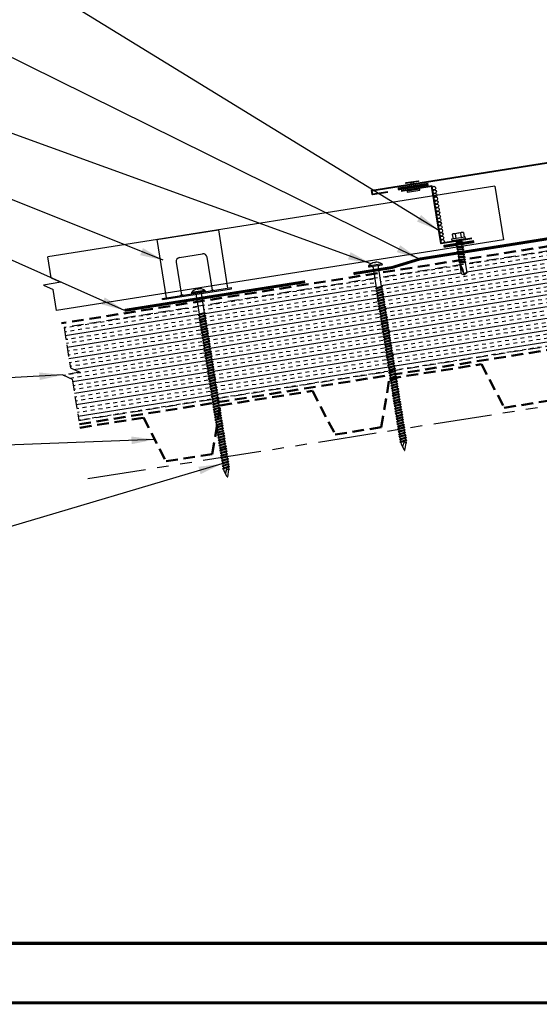
# Model space of a CAD drawing. Extents: x -88520 to 65, y -24736 to 9961.
# Drawn here: x 14 to 31, y 21 to 53 of the extents above; entities that cross this region are included whole.
import ezdxf

# ---------------------------------------------------------------- set-up
doc = ezdxf.new("R2010")
doc.units = 0
doc.header["$LTSCALE"] = 1.5
doc.header["$MEASUREMENT"] = 0
doc.linetypes.add('HIDDEN', pattern=[0.375, 0.25, -0.125])
doc.linetypes.add('PHANTOM', pattern=[2.5, 1.25, -0.25, 0.25, -0.25, 0.25, -0.25])
doc.layers.get('0').update_dxf_attribs({"linetype": 'CONTINUOUS'})
for name, color, linetype in [('ACCESSORIES', 30, 'CONTINUOUS'), ('DIM', 2, 'CONTINUOUS'), ('FASTENER', 1, 'CONTINUOUS'), ('NOTBYMCELROY', 8, 'HIDDEN'), ('SHEETING', 5, 'CONTINUOUS'), ('STEELLINE', 4, 'PHANTOM'), ('TRIM', 3, 'CONTINUOUS'), ('WEB BOR', 6, 'CONTINUOUS')]:
    doc.layers.add(name, color=color, linetype=linetype)
doc.styles.get("Standard").update_dxf_attribs({"font": 'romans'})
doc.dimstyles.new('MCELROY1$7', dxfattribs={"dimtxt": 0.0938, "dimasz": 0.125, "dimexe": 0.0625, "dimexo": 0.0625, "dimgap": 0.0625, "dimtad": 0, "dimtih": 1, "dimtoh": 1, "dimdec": 0, "dimzin": 3, "dimdsep": 46, "dimlunit": 4, "dimtxsty": 'Standard', "dimcen": 0, "dimclrd": 2, "dimclre": 2, "dimclrt": 1, "dimadec": 0, "dimazin": 0, "dimtfac": 1, "dimtdec": 0, "dimtofl": 0, "dimtmove": 0, "dimatfit": 3, "dimfxl": 1, "dimfrac": 2, "dimtolj": 1, "dimtzin": 0, "dimarcsym": 0})

# ---------------------------------------------------------------- blocks, each defined once
blk = doc.blocks.new('6  INCH FLAT DEKFAST')
at = {"layer": 'FASTENER', "linetype": 'Continuous'}
for p, q in [((2.389, 1.951), (2.389, 1.953)), ((2.421, 1.951), (2.421, 1.953)), ((2.182, 1.855), (2.184, 1.842)), ((2.627, 1.864), (2.183, 1.864)), ((2.405, 1.829), (2.2, 1.829)), ((2.295, 1.829), (2.32, 1.799)), ((2.32, 1.799), (2.32, 1.137)), ((2.61, 1.829), (2.405, 1.829)), ((2.405, 1.829), (2.405, 1.829)), ((2.405, 1.829), (2.405, 1.829)), ((2.515, 1.828), (2.487, 1.795)), ((2.487, 1.795), (2.487, 1.155)), ((2.628, 1.855), (2.626, 1.842)), ((2.523, 1.147), (2.291, 1.116)), ((2.291, 1.116), (2.32, 1.137)), ((2.291, 1.116), (2.32, 1.105)), ((2.523, 1.063), (2.291, 1.033)), ((2.291, 1.033), (2.32, 1.053)), ((2.291, 1.033), (2.32, 1.022)), ((2.523, 0.98), (2.291, 0.95)), ((2.291, 0.95), (2.32, 0.97)), ((2.487, 1.155), (2.32, 1.137)), ((2.487, 1.123), (2.32, 1.105)), ((2.32, 1.105), (2.32, 1.053)), ((2.487, 1.071), (2.32, 1.053)), ((2.487, 1.04), (2.32, 1.022)), ((2.32, 1.022), (2.32, 0.97)), ((2.487, 0.988), (2.32, 0.97)), ((2.487, 0.957), (2.32, 0.938)), ((2.523, 1.147), (2.487, 1.155)), ((2.523, 1.147), (2.487, 1.123)), ((2.487, 1.123), (2.487, 1.071)), ((2.523, 1.063), (2.487, 1.071)), ((2.523, 1.063), (2.487, 1.04)), ((2.487, 1.04), (2.487, 0.988)), ((2.523, 0.98), (2.487, 0.988)), ((2.523, 0.98), (2.487, 0.957)), ((2.487, 0.957), (2.487, 0.905)), ((2.291, 0.95), (2.32, 0.938)), ((2.523, 0.897), (2.291, 0.866)), ((2.291, 0.866), (2.32, 0.887)), ((2.291, 0.866), (2.32, 0.855)), ((2.523, 0.813), (2.291, 0.783)), ((2.291, 0.783), (2.32, 0.803)), ((2.291, 0.783), (2.32, 0.772)), ((2.523, 0.73), (2.291, 0.7)), ((2.291, 0.7), (2.32, 0.72)), ((2.291, 0.7), (2.32, 0.688)), ((2.523, 0.647), (2.291, 0.616)), ((2.291, 0.616), (2.32, 0.637)), ((2.32, 0.938), (2.32, 0.887)), ((2.487, 0.905), (2.32, 0.887)), ((2.487, 0.873), (2.32, 0.855)), ((2.32, 0.855), (2.32, 0.803)), ((2.487, 0.821), (2.32, 0.803)), ((2.487, 0.79), (2.32, 0.772)), ((2.32, 0.774), (2.32, 0.72)), ((2.487, 0.738), (2.32, 0.72)), ((2.487, 0.707), (2.32, 0.688)), ((2.32, 0.688), (2.32, 0.637)), ((2.487, 0.655), (2.32, 0.637)), ((2.523, 0.897), (2.487, 0.905)), ((2.523, 0.897), (2.487, 0.873)), ((2.487, 0.873), (2.487, 0.821)), ((2.523, 0.813), (2.487, 0.821)), ((2.523, 0.813), (2.487, 0.79)), ((2.487, 0.79), (2.487, 0.738)), ((2.523, 0.73), (2.487, 0.738)), ((2.523, 0.73), (2.487, 0.707)), ((2.487, 0.707), (2.487, 0.655)), ((2.523, 0.647), (2.487, 0.655)), ((2.523, 0.647), (2.487, 0.623)), ((2.291, 0.616), (2.32, 0.605)), ((2.523, 0.563), (2.291, 0.533)), ((2.291, 0.533), (2.32, 0.553)), ((2.291, 0.533), (2.32, 0.522)), ((2.523, 0.48), (2.291, 0.45)), ((2.291, 0.45), (2.32, 0.47)), ((2.291, 0.45), (2.32, 0.438)), ((2.523, 0.397), (2.291, 0.366)), ((2.291, 0.366), (2.32, 0.387)), ((2.291, 0.366), (2.32, 0.355)), ((2.487, 0.623), (2.32, 0.605)), ((2.32, 0.605), (2.32, 0.553)), ((2.487, 0.571), (2.32, 0.553)), ((2.487, 0.54), (2.32, 0.522)), ((2.32, 0.522), (2.32, 0.47)), ((2.487, 0.488), (2.32, 0.47)), ((2.487, 0.457), (2.32, 0.438)), ((2.32, 0.438), (2.32, 0.387)), ((2.487, 0.405), (2.32, 0.387)), ((2.487, 0.373), (2.32, 0.355)), ((2.32, 0.355), (2.32, 0.303)), ((2.487, 0.321), (2.32, 0.303)), ((2.487, 0.623), (2.487, 0.571)), ((2.523, 0.563), (2.487, 0.571)), ((2.523, 0.563), (2.487, 0.54)), ((2.487, 0.54), (2.487, 0.488)), ((2.523, 0.48), (2.487, 0.488)), ((2.523, 0.48), (2.487, 0.457)), ((2.487, 0.457), (2.487, 0.405)), ((2.523, 0.397), (2.487, 0.405)), ((2.523, 0.397), (2.487, 0.373)), ((2.487, 0.373), (2.487, 0.321)), ((2.523, 0.313), (2.487, 0.321)), ((2.523, 0.313), (2.291, 0.283)), ((2.291, 0.283), (2.32, 0.303)), ((2.291, 0.283), (2.32, 0.272)), ((2.523, 0.23), (2.291, 0.2)), ((2.291, 0.2), (2.32, 0.22)), ((2.291, 0.2), (2.32, 0.188)), ((2.523, 0.147), (2.291, 0.116)), ((2.291, 0.116), (2.32, 0.137)), ((2.291, 0.116), (2.32, 0.105)), ((2.523, 0.063), (2.291, 0.033)), ((2.291, 0.033), (2.32, 0.053)), ((2.291, 0.033), (2.32, 0.022)), ((2.487, 0.29), (2.32, 0.272)), ((2.32, 0.272), (2.32, 0.22)), ((2.487, 0.238), (2.32, 0.22)), ((2.487, 0.207), (2.32, 0.188)), ((2.32, 0.188), (2.32, 0.137)), ((2.487, 0.155), (2.32, 0.137)), ((2.487, 0.123), (2.32, 0.105)), ((2.32, 0.105), (2.32, 0.053)), ((2.487, 0.071), (2.32, 0.053)), ((2.487, 0.04), (2.32, 0.022)), ((2.32, 0.022), (2.32, -0.03)), ((2.523, 0.313), (2.487, 0.29)), ((2.487, 0.29), (2.487, 0.238)), ((2.523, 0.23), (2.487, 0.238)), ((2.523, 0.23), (2.487, 0.207)), ((2.487, 0.207), (2.487, 0.155)), ((2.523, 0.147), (2.487, 0.155)), ((2.523, 0.147), (2.487, 0.123)), ((2.487, 0.123), (2.487, 0.071)), ((2.523, 0.063), (2.487, 0.071)), ((2.523, 0.063), (2.487, 0.04)), ((2.487, 0.04), (2.487, -0.012)), ((2.523, -0.02), (2.291, -0.05)), ((2.291, -0.05), (2.32, -0.03)), ((2.291, -0.05), (2.32, -0.062)), ((2.523, -0.103), (2.291, -0.134)), ((2.291, -0.134), (2.32, -0.113)), ((2.291, -0.134), (2.32, -0.145)), ((2.523, -0.187), (2.291, -0.217)), ((2.291, -0.217), (2.32, -0.197)), ((2.291, -0.217), (2.32, -0.228)), ((2.523, -0.27), (2.291, -0.3)), ((2.291, -0.3), (2.32, -0.28)), ((2.291, -0.3), (2.32, -0.312)), ((2.487, -0.012), (2.32, -0.03)), ((2.487, -0.043), (2.32, -0.062)), ((2.32, -0.062), (2.32, -0.113)), ((2.487, -0.095), (2.32, -0.113)), ((2.487, -0.127), (2.32, -0.145)), ((2.32, -0.145), (2.32, -0.18)), ((2.32, -0.145), (2.32, -0.197)), ((2.487, -0.179), (2.32, -0.197)), ((2.487, -0.21), (2.32, -0.228)), ((2.32, -0.228), (2.32, -0.28)), ((2.487, -0.262), (2.32, -0.28)), ((2.487, -0.293), (2.32, -0.312)), ((2.32, -0.309), (2.32, -0.363)), ((2.523, -0.02), (2.487, -0.012)), ((2.523, -0.02), (2.487, -0.043)), ((2.487, -0.043), (2.487, -0.095)), ((2.523, -0.103), (2.487, -0.095)), ((2.523, -0.103), (2.487, -0.127)), ((2.487, -0.127), (2.487, -0.16)), ((2.487, -0.127), (2.487, -0.179)), ((2.523, -0.187), (2.487, -0.179)), ((2.523, -0.187), (2.487, -0.21)), ((2.487, -0.21), (2.487, -0.262)), ((2.523, -0.27), (2.487, -0.262)), ((2.523, -0.27), (2.487, -0.293)), ((2.487, -0.293), (2.487, -0.345)), ((2.523, -0.353), (2.291, -0.384)), ((2.291, -0.384), (2.32, -0.363)), ((2.291, -0.384), (2.32, -0.395)), ((2.523, -0.437), (2.291, -0.467)), ((2.291, -0.467), (2.32, -0.447)), ((2.291, -0.467), (2.32, -0.478)), ((2.523, -0.52), (2.291, -0.55)), ((2.291, -0.55), (2.32, -0.53)), ((2.291, -0.55), (2.32, -0.562)), ((2.523, -0.603), (2.291, -0.634)), ((2.291, -0.634), (2.32, -0.613)), ((2.487, -0.345), (2.32, -0.363)), ((2.487, -0.377), (2.32, -0.395)), ((2.32, -0.393), (2.32, -0.447)), ((2.487, -0.429), (2.32, -0.447)), ((2.487, -0.46), (2.32, -0.478)), ((2.32, -0.478), (2.32, -0.53)), ((2.487, -0.512), (2.32, -0.53)), ((2.487, -0.543), (2.32, -0.562)), ((2.32, -0.562), (2.32, -0.613)), ((2.487, -0.595), (2.32, -0.613)), ((2.487, -0.627), (2.32, -0.645)), ((2.523, -0.353), (2.487, -0.345)), ((2.523, -0.353), (2.487, -0.377)), ((2.487, -0.377), (2.487, -0.429)), ((2.523, -0.437), (2.487, -0.429)), ((2.523, -0.437), (2.487, -0.46)), ((2.487, -0.46), (2.487, -0.512)), ((2.523, -0.52), (2.487, -0.512)), ((2.523, -0.52), (2.487, -0.543)), ((2.487, -0.543), (2.487, -0.595)), ((2.523, -0.603), (2.487, -0.595)), ((2.523, -0.603), (2.487, -0.627)), ((2.487, -0.627), (2.487, -0.679)), ((2.291, -0.634), (2.32, -0.645)), ((2.523, -0.687), (2.291, -0.717)), ((2.291, -0.717), (2.32, -0.697)), ((2.291, -0.717), (2.32, -0.728)), ((2.523, -0.77), (2.291, -0.8)), ((2.291, -0.8), (2.32, -0.78)), ((2.291, -0.8), (2.32, -0.812)), ((2.523, -0.853), (2.291, -0.884)), ((2.291, -0.884), (2.32, -0.863)), ((2.291, -0.884), (2.32, -0.895)), ((2.523, -0.937), (2.291, -0.967)), ((2.291, -0.967), (2.32, -0.947)), ((2.32, -0.645), (2.32, -0.697)), ((2.487, -0.679), (2.32, -0.697)), ((2.487, -0.71), (2.32, -0.728)), ((2.32, -0.728), (2.32, -0.78)), ((2.487, -0.762), (2.32, -0.78)), ((2.487, -0.793), (2.32, -0.812)), ((2.32, -0.812), (2.32, -0.863)), ((2.487, -0.845), (2.32, -0.863)), ((2.487, -0.877), (2.32, -0.895)), ((2.32, -0.895), (2.32, -0.947)), ((2.487, -0.929), (2.32, -0.947)), ((2.523, -0.687), (2.487, -0.679)), ((2.523, -0.687), (2.487, -0.71)), ((2.487, -0.71), (2.487, -0.762)), ((2.523, -0.77), (2.487, -0.762)), ((2.523, -0.77), (2.487, -0.793)), ((2.487, -0.793), (2.487, -0.845)), ((2.523, -0.853), (2.487, -0.845)), ((2.523, -0.853), (2.487, -0.877)), ((2.487, -0.877), (2.487, -0.929)), ((2.523, -0.937), (2.487, -0.929)), ((2.523, -0.937), (2.487, -0.96)), ((2.291, -0.967), (2.32, -0.978)), ((2.523, -1.02), (2.291, -1.05)), ((2.291, -1.05), (2.32, -1.03)), ((2.291, -1.05), (2.32, -1.062)), ((2.523, -1.103), (2.291, -1.134)), ((2.291, -1.134), (2.32, -1.113)), ((2.291, -1.134), (2.32, -1.145)), ((2.523, -1.187), (2.291, -1.217)), ((2.291, -1.217), (2.32, -1.197)), ((2.291, -1.217), (2.32, -1.228)), ((2.487, -0.96), (2.32, -0.978)), ((2.32, -0.978), (2.32, -1.03)), ((2.487, -1.012), (2.32, -1.03)), ((2.487, -1.043), (2.32, -1.062)), ((2.32, -1.062), (2.32, -1.113)), ((2.487, -1.095), (2.32, -1.113)), ((2.487, -1.127), (2.32, -1.145)), ((2.32, -1.145), (2.32, -1.197)), ((2.487, -1.179), (2.32, -1.197)), ((2.487, -1.21), (2.32, -1.228)), ((2.32, -1.228), (2.32, -1.28)), ((2.487, -1.262), (2.32, -1.28)), ((2.487, -0.96), (2.487, -1.012)), ((2.523, -1.02), (2.487, -1.012)), ((2.523, -1.02), (2.487, -1.043)), ((2.487, -1.043), (2.487, -1.095)), ((2.523, -1.103), (2.487, -1.095)), ((2.523, -1.103), (2.487, -1.127)), ((2.487, -1.127), (2.487, -1.179)), ((2.523, -1.187), (2.487, -1.179)), ((2.523, -1.187), (2.487, -1.21)), ((2.487, -1.21), (2.487, -1.262)), ((2.523, -1.27), (2.487, -1.262)), ((2.523, -1.27), (2.291, -1.3)), ((2.291, -1.3), (2.32, -1.28)), ((2.291, -1.3), (2.32, -1.312)), ((2.523, -1.353), (2.291, -1.384)), ((2.291, -1.384), (2.32, -1.363)), ((2.291, -1.384), (2.32, -1.395)), ((2.523, -1.437), (2.291, -1.467)), ((2.291, -1.467), (2.32, -1.447)), ((2.291, -1.467), (2.32, -1.478)), ((2.523, -1.52), (2.291, -1.55)), ((2.291, -1.55), (2.32, -1.53)), ((2.291, -1.55), (2.32, -1.562)), ((2.487, -1.293), (2.32, -1.312)), ((2.32, -1.309), (2.32, -1.363)), ((2.487, -1.345), (2.32, -1.363)), ((2.487, -1.377), (2.32, -1.395)), ((2.32, -1.395), (2.32, -1.447)), ((2.487, -1.429), (2.32, -1.447)), ((2.487, -1.46), (2.32, -1.478)), ((2.32, -1.478), (2.32, -1.53)), ((2.487, -1.512), (2.32, -1.53)), ((2.487, -1.543), (2.32, -1.562)), ((2.32, -1.562), (2.32, -1.613)), ((2.523, -1.27), (2.487, -1.293)), ((2.487, -1.293), (2.487, -1.345)), ((2.523, -1.353), (2.487, -1.345)), ((2.523, -1.353), (2.487, -1.377)), ((2.487, -1.377), (2.487, -1.429)), ((2.523, -1.437), (2.487, -1.429)), ((2.523, -1.437), (2.487, -1.46)), ((2.487, -1.46), (2.487, -1.512)), ((2.523, -1.52), (2.487, -1.512)), ((2.523, -1.52), (2.487, -1.543)), ((2.487, -1.543), (2.487, -1.595)), ((2.523, -1.603), (2.291, -1.634)), ((2.291, -1.634), (2.32, -1.613)), ((2.291, -1.634), (2.32, -1.645)), ((2.523, -1.687), (2.291, -1.717)), ((2.291, -1.717), (2.32, -1.697)), ((2.291, -1.717), (2.32, -1.728)), ((2.523, -1.77), (2.291, -1.8)), ((2.291, -1.8), (2.32, -1.78)), ((2.291, -1.8), (2.32, -1.812)), ((2.523, -1.853), (2.291, -1.884)), ((2.291, -1.884), (2.32, -1.863)), ((2.291, -1.884), (2.32, -1.895)), ((2.487, -1.595), (2.32, -1.613)), ((2.487, -1.627), (2.32, -1.645)), ((2.32, -1.645), (2.32, -1.697)), ((2.487, -1.679), (2.32, -1.697)), ((2.487, -1.71), (2.32, -1.728)), ((2.32, -1.728), (2.32, -1.78)), ((2.487, -1.762), (2.32, -1.78)), ((2.487, -1.793), (2.32, -1.812)), ((2.32, -1.812), (2.32, -1.863)), ((2.487, -1.845), (2.32, -1.863)), ((2.487, -1.877), (2.32, -1.895)), ((2.32, -1.895), (2.32, -1.947)), ((2.523, -1.603), (2.487, -1.595)), ((2.523, -1.603), (2.487, -1.627)), ((2.487, -1.627), (2.487, -1.679)), ((2.523, -1.687), (2.487, -1.679)), ((2.523, -1.687), (2.487, -1.71)), ((2.487, -1.71), (2.487, -1.762)), ((2.523, -1.77), (2.487, -1.762)), ((2.523, -1.77), (2.487, -1.793)), ((2.487, -1.793), (2.487, -1.845)), ((2.523, -1.853), (2.487, -1.845)), ((2.523, -1.853), (2.487, -1.877)), ((2.487, -1.877), (2.487, -1.929)), ((2.523, -1.937), (2.291, -1.967)), ((2.291, -1.967), (2.32, -1.947)), ((2.291, -1.967), (2.32, -1.978)), ((2.523, -2.02), (2.291, -2.05)), ((2.291, -2.05), (2.32, -2.03)), ((2.291, -2.05), (2.32, -2.062)), ((2.523, -2.103), (2.291, -2.134)), ((2.291, -2.134), (2.32, -2.113)), ((2.291, -2.134), (2.32, -2.145)), ((2.523, -2.187), (2.291, -2.217)), ((2.291, -2.217), (2.32, -2.197)), ((2.487, -1.929), (2.32, -1.947)), ((2.487, -1.96), (2.32, -1.978)), ((2.32, -1.978), (2.32, -2.03)), ((2.487, -2.012), (2.32, -2.03)), ((2.487, -2.043), (2.32, -2.062)), ((2.32, -2.062), (2.32, -2.113)), ((2.487, -2.095), (2.32, -2.113)), ((2.487, -2.127), (2.32, -2.145)), ((2.32, -2.145), (2.32, -2.197)), ((2.487, -2.179), (2.32, -2.197)), ((2.487, -2.21), (2.32, -2.228)), ((2.523, -1.937), (2.487, -1.929)), ((2.523, -1.937), (2.487, -1.96)), ((2.487, -1.96), (2.487, -2.012)), ((2.523, -2.02), (2.487, -2.012)), ((2.523, -2.02), (2.487, -2.043)), ((2.487, -2.043), (2.487, -2.095)), ((2.523, -2.103), (2.487, -2.095)), ((2.523, -2.103), (2.487, -2.127)), ((2.487, -2.127), (2.487, -2.179)), ((2.523, -2.187), (2.487, -2.179)), ((2.523, -2.187), (2.487, -2.21)), ((2.487, -2.21), (2.487, -2.262)), ((2.291, -2.217), (2.32, -2.228)), ((2.523, -2.27), (2.291, -2.3)), ((2.291, -2.3), (2.32, -2.28)), ((2.291, -2.3), (2.32, -2.312)), ((2.523, -2.353), (2.291, -2.384)), ((2.291, -2.384), (2.32, -2.363)), ((2.291, -2.384), (2.32, -2.395)), ((2.523, -2.437), (2.291, -2.467)), ((2.291, -2.467), (2.32, -2.447)), ((2.291, -2.467), (2.32, -2.478)), ((2.523, -2.52), (2.291, -2.55)), ((2.291, -2.55), (2.32, -2.53)), ((2.32, -2.226), (2.32, -2.28)), ((2.487, -2.262), (2.32, -2.28)), ((2.487, -2.293), (2.32, -2.312)), ((2.32, -2.309), (2.32, -2.363)), ((2.487, -2.345), (2.32, -2.363)), ((2.487, -2.377), (2.32, -2.395)), ((2.32, -2.395), (2.32, -2.447)), ((2.487, -2.429), (2.32, -2.447)), ((2.487, -2.46), (2.32, -2.478)), ((2.32, -2.478), (2.32, -2.53)), ((2.487, -2.512), (2.32, -2.53)), ((2.523, -2.27), (2.487, -2.262)), ((2.523, -2.27), (2.487, -2.293)), ((2.487, -2.293), (2.487, -2.345)), ((2.523, -2.353), (2.487, -2.345)), ((2.523, -2.353), (2.487, -2.377)), ((2.487, -2.377), (2.487, -2.429)), ((2.523, -2.437), (2.487, -2.429)), ((2.523, -2.437), (2.487, -2.46)), ((2.487, -2.46), (2.487, -2.512)), ((2.523, -2.52), (2.487, -2.512)), ((2.523, -2.52), (2.487, -2.543)), ((2.291, -2.55), (2.32, -2.562)), ((2.523, -2.603), (2.291, -2.634)), ((2.291, -2.634), (2.32, -2.613)), ((2.291, -2.634), (2.32, -2.645)), ((2.523, -2.687), (2.291, -2.717)), ((2.291, -2.717), (2.32, -2.697)), ((2.291, -2.717), (2.32, -2.728)), ((2.523, -2.77), (2.291, -2.8)), ((2.291, -2.8), (2.32, -2.78)), ((2.291, -2.8), (2.32, -2.812)), ((2.487, -2.543), (2.32, -2.562)), ((2.32, -2.562), (2.32, -2.613)), ((2.487, -2.595), (2.32, -2.613)), ((2.487, -2.627), (2.32, -2.645)), ((2.32, -2.645), (2.32, -2.697)), ((2.487, -2.679), (2.32, -2.697)), ((2.487, -2.71), (2.32, -2.728)), ((2.32, -2.728), (2.32, -2.78)), ((2.487, -2.762), (2.32, -2.78)), ((2.487, -2.793), (2.32, -2.812)), ((2.32, -2.812), (2.32, -2.863)), ((2.487, -2.845), (2.32, -2.863)), ((2.487, -2.543), (2.487, -2.595)), ((2.523, -2.603), (2.487, -2.595)), ((2.523, -2.603), (2.487, -2.627)), ((2.487, -2.627), (2.487, -2.679)), ((2.523, -2.687), (2.487, -2.679)), ((2.523, -2.687), (2.487, -2.71)), ((2.487, -2.71), (2.487, -2.762)), ((2.523, -2.77), (2.487, -2.762)), ((2.523, -2.77), (2.487, -2.793)), ((2.487, -2.793), (2.487, -2.845)), ((2.523, -2.853), (2.487, -2.845)), ((2.523, -2.853), (2.291, -2.884)), ((2.291, -2.884), (2.32, -2.863)), ((2.291, -2.884), (2.32, -2.895)), ((2.523, -2.937), (2.291, -2.967)), ((2.291, -2.967), (2.32, -2.947)), ((2.291, -2.967), (2.32, -2.978)), ((2.523, -3.02), (2.291, -3.05)), ((2.291, -3.05), (2.32, -3.03)), ((2.291, -3.05), (2.32, -3.062)), ((2.523, -3.103), (2.291, -3.134)), ((2.291, -3.134), (2.32, -3.113)), ((2.291, -3.134), (2.32, -3.145)), ((2.487, -2.877), (2.32, -2.895)), ((2.32, -2.895), (2.32, -2.947)), ((2.487, -2.929), (2.32, -2.947)), ((2.487, -2.96), (2.32, -2.978)), ((2.32, -2.978), (2.32, -3.03)), ((2.487, -3.012), (2.32, -3.03)), ((2.487, -3.043), (2.32, -3.062)), ((2.32, -3.062), (2.32, -3.113)), ((2.487, -3.095), (2.32, -3.113)), ((2.487, -3.127), (2.32, -3.145)), ((2.32, -3.145), (2.32, -3.197)), ((2.523, -2.853), (2.487, -2.877)), ((2.487, -2.877), (2.487, -2.929)), ((2.523, -2.937), (2.487, -2.929)), ((2.523, -2.937), (2.487, -2.96)), ((2.487, -2.96), (2.487, -3.012)), ((2.523, -3.02), (2.487, -3.012)), ((2.523, -3.02), (2.487, -3.043)), ((2.487, -3.043), (2.487, -3.095)), ((2.523, -3.103), (2.487, -3.095)), ((2.523, -3.103), (2.487, -3.127)), ((2.487, -3.127), (2.487, -3.179)), ((2.523, -3.187), (2.291, -3.217)), ((2.291, -3.217), (2.32, -3.197)), ((2.291, -3.217), (2.32, -3.228)), ((2.523, -3.27), (2.291, -3.3)), ((2.291, -3.3), (2.32, -3.28)), ((2.291, -3.3), (2.32, -3.312)), ((2.523, -3.353), (2.291, -3.384)), ((2.291, -3.384), (2.32, -3.363)), ((2.291, -3.384), (2.32, -3.395)), ((2.523, -3.437), (2.291, -3.467)), ((2.291, -3.467), (2.32, -3.447)), ((2.291, -3.467), (2.32, -3.478)), ((2.487, -3.179), (2.32, -3.197)), ((2.487, -3.21), (2.32, -3.228)), ((2.32, -3.228), (2.32, -3.28)), ((2.487, -3.262), (2.32, -3.28)), ((2.487, -3.293), (2.32, -3.312)), ((2.32, -3.312), (2.32, -3.363)), ((2.487, -3.345), (2.32, -3.363)), ((2.487, -3.377), (2.32, -3.395)), ((2.32, -3.395), (2.32, -3.447)), ((2.487, -3.429), (2.32, -3.447)), ((2.487, -3.46), (2.32, -3.478)), ((2.32, -3.478), (2.32, -3.53)), ((2.523, -3.187), (2.487, -3.179)), ((2.523, -3.187), (2.487, -3.21)), ((2.487, -3.21), (2.487, -3.262)), ((2.523, -3.27), (2.487, -3.262)), ((2.523, -3.27), (2.487, -3.293)), ((2.487, -3.293), (2.487, -3.345)), ((2.523, -3.353), (2.487, -3.345)), ((2.523, -3.353), (2.487, -3.377)), ((2.487, -3.377), (2.487, -3.429)), ((2.523, -3.437), (2.487, -3.429)), ((2.523, -3.437), (2.487, -3.46)), ((2.487, -3.46), (2.487, -3.512)), ((2.523, -3.52), (2.291, -3.55)), ((2.291, -3.55), (2.32, -3.53)), ((2.291, -3.55), (2.32, -3.562)), ((2.523, -3.603), (2.291, -3.634)), ((2.291, -3.634), (2.32, -3.613)), ((2.291, -3.634), (2.32, -3.645)), ((2.523, -3.687), (2.291, -3.717)), ((2.291, -3.717), (2.32, -3.697)), ((2.291, -3.717), (2.32, -3.728)), ((2.523, -3.77), (2.291, -3.8)), ((2.291, -3.8), (2.32, -3.78)), ((2.487, -3.512), (2.32, -3.53)), ((2.487, -3.543), (2.32, -3.562)), ((2.32, -3.562), (2.32, -3.613)), ((2.487, -3.595), (2.32, -3.613)), ((2.487, -3.627), (2.32, -3.645)), ((2.32, -3.645), (2.32, -3.697)), ((2.487, -3.679), (2.32, -3.697)), ((2.487, -3.71), (2.32, -3.728)), ((2.32, -3.728), (2.32, -3.78)), ((2.487, -3.762), (2.32, -3.78)), ((2.487, -3.793), (2.32, -3.812)), ((2.523, -3.52), (2.487, -3.512)), ((2.523, -3.52), (2.487, -3.543)), ((2.487, -3.543), (2.487, -3.595)), ((2.523, -3.603), (2.487, -3.595)), ((2.523, -3.603), (2.487, -3.627)), ((2.487, -3.627), (2.487, -3.679)), ((2.523, -3.687), (2.487, -3.679)), ((2.523, -3.687), (2.487, -3.71)), ((2.487, -3.71), (2.487, -3.762)), ((2.523, -3.77), (2.487, -3.762)), ((2.523, -3.77), (2.487, -3.793)), ((2.487, -3.793), (2.487, -3.845)), ((2.291, -3.8), (2.32, -3.812)), ((2.523, -3.853), (2.291, -3.884)), ((2.291, -3.884), (2.32, -3.863)), ((2.291, -3.884), (2.32, -3.895)), ((2.32, -3.812), (2.32, -3.863)), ((2.487, -3.845), (2.32, -3.863)), ((2.487, -3.877), (2.32, -3.895)), ((2.32, -3.895), (2.32, -3.947)), ((2.396, -4.166), (2.32, -3.946)), ((2.358, -4.055), (2.413, -3.935)), ((2.36, -4.06), (2.417, -3.936)), ((2.411, -4.166), (2.487, -3.946)), ((2.413, -3.885), (2.413, -3.935)), ((2.487, -3.924), (2.415, -3.941)), ((2.506, -3.929), (2.415, -3.941)), ((2.487, -3.941), (2.415, -3.941)), ((2.417, -3.885), (2.417, -3.936)), ((2.523, -3.853), (2.487, -3.845)), ((2.523, -3.853), (2.487, -3.877)), ((2.487, -3.877), (2.487, -3.924)), ((2.506, -3.929), (2.487, -3.924)), ((2.506, -3.929), (2.487, -3.941)), ((2.487, -3.941), (2.487, -3.946))]:
    blk.add_line(p, q, dxfattribs=at)
for centre, radius, start, end in [((2.426, 1.582), 0.374, 95.7962, 129.6639), ((2.389, 1.953), 0.000779, 0, 95.7962), ((2.397, 1.951), 0.00781, 180, 255.302), ((2.405, 1.981), 0.0386, 255.302, 284.698), ((2.413, 1.951), 0.00781, 284.698, 0), ((2.421, 1.953), 0.000779, 84.2038, 180), ((2.384, 1.582), 0.374, 50.3361, 84.2038), ((2.198, 1.858), 0.0156, 129.6639, 188.2593), ((2.2, 1.844), 0.0156, 188.2593, 270), ((2.61, 1.844), 0.0156, 270, 351.7407), ((2.612, 1.858), 0.0156, 351.7407, 50.3361), ((2.487, -3.946), 0.000779, 340.9025, 0), ((2.404, -4.164), 0.00781, 195, 345)]:
    blk.add_arc(centre, radius, start, end, dxfattribs=at)
blk = doc.blocks.new('12-14 x 1.25 TEK2 W-O WSHR.')
at = {"layer": 'FASTENER'}
for p, q in [((0, 0.156), (0.01, 0.174)), ((0, -0.156), (0, 0.156)), ((0.014, 0.18), (0.157, 0.18)), ((0.014, 0.09), (0.157, 0.09)), ((0.208, 0.219), (0.157, 0.219)), ((0.157, -0.219), (0.157, 0.219)), ((0.208, -0.219), (0.208, 0.219)), ((0.223, -0.083), (0.223, 0.083)), ((0.284, 0.083), (0.223, 0.083)), ((0.248, -0.083), (0.284, 0.083)), ((0.254, -0.109), (0.307, 0.109)), ((0.277, -0.083), (0.314, 0.083)), ((0.307, 0.109), (0.284, 0.083)), ((0.307, 0.109), (0.314, 0.083)), ((0.366, 0.083), (0.314, 0.083)), ((0.33, -0.083), (0.366, 0.083)), ((0.336, -0.109), (0.389, 0.109)), ((0.36, -0.083), (0.396, 0.083)), ((0.389, 0.109), (0.366, 0.083)), ((0.389, 0.109), (0.396, 0.083)), ((0.448, 0.083), (0.396, 0.083)), ((0.412, -0.083), (0.448, 0.083)), ((0.418, -0.109), (0.471, 0.109)), ((0.442, -0.083), (0.478, 0.083)), ((0.471, 0.109), (0.448, 0.083)), ((0.471, 0.109), (0.478, 0.083)), ((0.53, 0.083), (0.478, 0.083)), ((0.494, -0.083), (0.53, 0.083)), ((0.5, -0.109), (0.553, 0.109)), ((0.524, -0.083), (0.56, 0.083)), ((0.553, 0.109), (0.53, 0.083)), ((0.553, 0.109), (0.56, 0.083)), ((0.612, 0.083), (0.56, 0.083)), ((0.576, -0.083), (0.612, 0.083)), ((0.582, -0.109), (0.635, 0.109)), ((0.606, -0.083), (0.642, 0.083)), ((0.635, 0.109), (0.612, 0.083)), ((0.635, 0.109), (0.642, 0.083)), ((0.694, 0.083), (0.642, 0.083)), ((0.658, -0.083), (0.694, 0.083)), ((0.664, -0.109), (0.717, 0.109)), ((0.688, -0.083), (0.724, 0.083)), ((0.717, 0.109), (0.694, 0.083)), ((0.717, 0.109), (0.724, 0.083)), ((0.776, 0.083), (0.724, 0.083)), ((0.74, -0.083), (0.776, 0.083)), ((0.746, -0.109), (0.799, 0.109)), ((0.77, -0.083), (0.806, 0.083)), ((0.799, 0.109), (0.776, 0.083)), ((0.799, 0.109), (0.806, 0.083)), ((0.858, 0.083), (0.806, 0.083)), ((0.822, -0.083), (0.858, 0.083)), ((0.828, -0.109), (0.881, 0.109)), ((0.852, -0.083), (0.888, 0.083)), ((0.881, 0.109), (0.858, 0.083)), ((0.881, 0.109), (0.888, 0.083)), ((0.94, 0.083), (0.888, 0.083)), ((0.904, -0.083), (0.94, 0.083)), ((0.91, -0.109), (0.964, 0.109)), ((0.934, -0.083), (0.97, 0.083)), ((0.935, 0.083), (0.94, 0.083)), ((0.964, 0.109), (0.94, 0.083)), ((0.964, 0.109), (0.97, 0.083)), ((0.97, 0.084), (1.308, 0.086)), ((0.986, -0.083), (1.01, 0)), ((0.994, -0.096), (1.01, 0)), ((1.01, 0), (1.001, -0.083)), ((1.308, 0.086), (1.364, 0)), ((0, -0.156), (0.01, -0.174)), ((0.014, -0.09), (0.157, -0.09)), ((0.014, -0.18), (0.157, -0.18)), ((0.208, -0.219), (0.157, -0.219)), ((0.248, -0.083), (0.223, -0.083)), ((0.254, -0.109), (0.248, -0.083)), ((0.254, -0.109), (0.277, -0.083)), ((0.33, -0.083), (0.277, -0.083)), ((0.336, -0.109), (0.33, -0.083)), ((0.336, -0.109), (0.36, -0.083)), ((0.412, -0.083), (0.36, -0.083)), ((0.418, -0.109), (0.412, -0.083)), ((0.418, -0.109), (0.442, -0.083)), ((0.494, -0.083), (0.442, -0.083)), ((0.5, -0.109), (0.494, -0.083)), ((0.5, -0.109), (0.524, -0.083)), ((0.576, -0.083), (0.524, -0.083)), ((0.582, -0.109), (0.576, -0.083)), ((0.582, -0.109), (0.606, -0.083)), ((0.658, -0.083), (0.606, -0.083)), ((0.664, -0.109), (0.658, -0.083)), ((0.664, -0.109), (0.688, -0.083)), ((0.74, -0.083), (0.688, -0.083)), ((0.746, -0.109), (0.74, -0.083)), ((0.746, -0.109), (0.77, -0.083)), ((0.822, -0.083), (0.77, -0.083)), ((0.828, -0.109), (0.822, -0.083)), ((0.828, -0.109), (0.852, -0.083)), ((0.904, -0.083), (0.852, -0.083)), ((0.91, -0.109), (0.904, -0.083)), ((0.91, -0.109), (0.934, -0.083)), ((0.986, -0.083), (0.934, -0.083)), ((0.994, -0.096), (0.986, -0.083)), ((0.994, -0.096), (1.001, -0.083)), ((1.308, -0.086), (1.001, -0.084)), ((1.364, 0), (1.047, -0.084)), ((1.308, -0.086), (1.364, 0))]:
    blk.add_line(p, q, dxfattribs=at)
for centre, radius, start, end in [((0.08, 0.135), 0.0799, 145.6158, 214.3842), ((0.299, 0), 0.299, 162.412, 197.588), ((0.223, 0.098), 0.0152, 180, 270), ((1.349, -0.821), 0.821, 88.976, 112.0509), ((1.375, 0.068), 0.0693, 165.0589, 260.7515), ((0.08, -0.135), 0.0799, 145.6158, 214.3842), ((0.223, -0.098), 0.0152, 90, 180), ((1.046, -0.072), 0.0126, 112.0509, 284.8949)]:
    blk.add_arc(centre, radius, start, end, dxfattribs=at)
at = {"layer": 'FASTENER', "color": 0, "linetype": 'ByBlock'}
blk.add_point((0.208, -0.219), dxfattribs=at)
blk = doc.blocks.new('#12-14 HWH SELF DRILL #2-1.25 INCH')
at = {"layer": 'FASTENER'}
blk.add_blockref('12-14 x 1.25 TEK2 W-O WSHR.', (-1.53, 0.502), dxfattribs=at)

msp = doc.modelspace()

# ---------------------------------------------------------------- hatches: boundary and pattern name
at = {"layer": 'NOTBYMCELROY'}
h = msp.add_hatch(dxfattribs=at)
h.set_pattern_fill('INSUL', color=256, angle=9, style=0)
h.paths.add_polyline_path([(20.526, 40.891), (20.495, 40.898), (20.521, 40.922), (20.513, 40.973), (20.482, 40.98), (20.508, 41.004), (20.5, 41.056), (20.469, 41.062), (20.495, 41.087), (20.487, 41.138), (20.456, 41.144), (20.482, 41.169), (20.474, 41.22), (20.443, 41.227), (20.469, 41.251), (20.461, 41.303), (20.43, 41.309), (20.456, 41.334), (20.448, 41.385), (20.417, 41.391), (20.443, 41.416), (20.435, 41.467), (20.404, 41.474), (20.43, 41.498), (20.422, 41.55), (20.391, 41.556), (20.417, 41.581), (20.409, 41.632), (20.378, 41.638), (20.404, 41.663), (20.396, 41.714), (20.365, 41.721), (20.391, 41.745), (20.383, 41.796), (20.352, 41.803), (20.378, 41.827), (20.369, 41.879), (20.339, 41.885), (20.365, 41.91), (20.356, 41.961), (20.326, 41.968), (20.352, 41.992), (20.343, 42.043), (20.313, 42.05), (20.338, 42.074), (20.33, 42.126), (20.3, 42.132), (20.325, 42.157), (20.317, 42.208), (20.287, 42.214), (20.312, 42.239), (20.304, 42.29), (20.274, 42.297), (20.299, 42.321), (20.291, 42.373), (20.261, 42.379), (20.286, 42.404), (20.278, 42.455), (20.248, 42.461), (20.273, 42.486), (20.265, 42.537), (20.235, 42.544), (20.26, 42.568), (20.252, 42.62), (20.222, 42.626), (20.247, 42.651), (20.239, 42.702), (20.209, 42.708), (20.234, 42.733), (20.226, 42.784), (20.196, 42.791), (20.221, 42.815), (20.213, 42.866), (20.183, 42.873), (20.208, 42.897), (20.2, 42.949), (20.17, 42.955), (20.195, 42.98), (20.187, 43.031), (20.156, 43.038), (20.182, 43.062), (20.142, 43.317), (15.841, 42.636), (16.047, 41.338), (16.352, 41.198), (15.799, 41.111), (16.105, 40.972), (16.313, 39.652), (20.596, 40.331), (20.612, 40.346), (20.604, 40.397), (20.574, 40.404), (20.599, 40.428), (20.591, 40.48), (20.561, 40.486), (20.586, 40.511), (20.578, 40.562), (20.548, 40.568), (20.573, 40.593), (20.565, 40.644), (20.535, 40.651), (20.56, 40.675), (20.552, 40.726), (20.521, 40.733), (20.547, 40.757), (20.539, 40.809), (20.508, 40.815), (20.534, 40.84)])
h.paths.add_polyline_path([(26.167, 42.073), (26.137, 42.079), (26.163, 42.104), (26.154, 42.155), (26.124, 42.162), (26.149, 42.186), (26.141, 42.238), (26.111, 42.244), (26.136, 42.269), (26.128, 42.32), (26.098, 42.326), (26.123, 42.351), (26.115, 42.402), (26.085, 42.409), (26.11, 42.433), (26.102, 42.485), (26.072, 42.491), (26.097, 42.516), (26.089, 42.567), (26.059, 42.573), (26.084, 42.598), (26.076, 42.649), (26.046, 42.656), (26.071, 42.68), (26.063, 42.732), (26.033, 42.738), (26.058, 42.763), (26.05, 42.814), (26.02, 42.82), (26.045, 42.845), (26.037, 42.896), (26.007, 42.903), (26.032, 42.927), (26.024, 42.978), (25.994, 42.985), (26.019, 43.009), (26.011, 43.061), (25.981, 43.067), (26.006, 43.092), (25.998, 43.143), (25.967, 43.149), (25.993, 43.174), (25.985, 43.225), (25.954, 43.232), (25.98, 43.256), (25.972, 43.308), (25.941, 43.314), (25.967, 43.339), (25.959, 43.39), (25.928, 43.396), (25.954, 43.421), (25.946, 43.472), (25.915, 43.479), (25.941, 43.503), (25.933, 43.555), (25.902, 43.561), (25.928, 43.586), (25.92, 43.637), (25.889, 43.643), (25.915, 43.668), (25.907, 43.719), (25.876, 43.726), (25.902, 43.75), (25.894, 43.802), (25.863, 43.808), (25.889, 43.833), (25.881, 43.884), (25.85, 43.89), (25.876, 43.915), (25.828, 44.218), (20.307, 43.343), (20.344, 43.106), (20.38, 43.104), (20.349, 43.075), (20.357, 43.024), (20.393, 43.021), (20.362, 42.993), (20.37, 42.941), (20.406, 42.939), (20.375, 42.911), (20.383, 42.859), (20.419, 42.857), (20.388, 42.828), (20.396, 42.777), (20.432, 42.775), (20.401, 42.746), (20.409, 42.695), (20.445, 42.692), (20.414, 42.664), (20.422, 42.612), (20.458, 42.61), (20.427, 42.581), (20.435, 42.53), (20.471, 42.528), (20.44, 42.499), (20.448, 42.448), (20.485, 42.445), (20.484, 42.445), (20.453, 42.417), (20.461, 42.365), (20.498, 42.363), (20.466, 42.334), (20.475, 42.283), (20.511, 42.281), (20.479, 42.252), (20.488, 42.201), (20.524, 42.198), (20.492, 42.17), (20.501, 42.118), (20.537, 42.116), (20.506, 42.087), (20.514, 42.036), (20.55, 42.034), (20.519, 42.005), (20.527, 41.954), (20.563, 41.951), (20.532, 41.923), (20.54, 41.871), (20.576, 41.869), (20.545, 41.841), (20.553, 41.789), (20.589, 41.787), (20.558, 41.758), (20.566, 41.707), (20.602, 41.705), (20.571, 41.676), (20.579, 41.625), (20.615, 41.622), (20.584, 41.594), (20.592, 41.542), (20.628, 41.54), (20.597, 41.511), (20.605, 41.46), (20.641, 41.458), (20.61, 41.429), (20.618, 41.378), (20.654, 41.375), (20.623, 41.347), (20.631, 41.295), (20.667, 41.293), (20.636, 41.264), (20.644, 41.213), (20.68, 41.211), (20.649, 41.182), (20.657, 41.131), (20.693, 41.128), (20.662, 41.1), (20.67, 41.048), (20.706, 41.046), (20.675, 41.017), (20.683, 40.966), (20.719, 40.964), (20.688, 40.935), (20.696, 40.884), (20.732, 40.881), (20.701, 40.853), (20.709, 40.801), (20.745, 40.799), (20.714, 40.771), (20.722, 40.719), (20.758, 40.717), (20.727, 40.689), (20.735, 40.637), (20.771, 40.635), (20.74, 40.606), (20.748, 40.555), (20.784, 40.552), (20.753, 40.524), (20.761, 40.472), (20.797, 40.47), (20.766, 40.441), (20.774, 40.39), (20.811, 40.388), (20.81, 40.387), (20.78, 40.36), (26.3, 41.234), (26.298, 41.25), (26.267, 41.256), (26.293, 41.281), (26.285, 41.332), (26.254, 41.339), (26.28, 41.363), (26.272, 41.415), (26.241, 41.421), (26.267, 41.446), (26.259, 41.497), (26.228, 41.503), (26.254, 41.528), (26.246, 41.579), (26.215, 41.586), (26.241, 41.61), (26.233, 41.662), (26.202, 41.668), (26.228, 41.693), (26.22, 41.744), (26.189, 41.75), (26.215, 41.775), (26.207, 41.826), (26.176, 41.833), (26.202, 41.857), (26.194, 41.908), (26.163, 41.915), (26.189, 41.939), (26.18, 41.991), (26.15, 41.997), (26.176, 42.022)])
h.paths.add_polyline_path([(32.026, 45.2), (28.739, 44.679), (28.786, 44.395), (28.709, 44.326), (28.616, 44.368), (28.577, 44.625), (28.565, 44.652), (25.993, 44.244), (26.038, 43.959), (26.074, 43.956), (26.043, 43.928), (26.051, 43.877), (26.087, 43.874), (26.056, 43.846), (26.064, 43.794), (26.1, 43.792), (26.069, 43.763), (26.077, 43.712), (26.113, 43.71), (26.082, 43.681), (26.09, 43.63), (26.126, 43.627), (26.095, 43.599), (26.103, 43.547), (26.139, 43.545), (26.108, 43.516), (26.116, 43.465), (26.152, 43.463), (26.121, 43.434), (26.129, 43.383), (26.165, 43.38), (26.134, 43.352), (26.142, 43.3), (26.179, 43.298), (26.178, 43.298), (26.147, 43.269), (26.155, 43.218), (26.191, 43.216), (26.16, 43.187), (26.168, 43.136), (26.204, 43.133), (26.173, 43.105), (26.181, 43.053), (26.217, 43.051), (26.186, 43.022), (26.194, 42.971), (26.23, 42.969), (26.199, 42.94), (26.207, 42.889), (26.243, 42.886), (26.212, 42.858), (26.22, 42.807), (26.256, 42.804), (26.225, 42.776), (26.233, 42.724), (26.269, 42.722), (26.238, 42.693), (26.246, 42.642), (26.282, 42.64), (26.251, 42.611), (26.259, 42.56), (26.295, 42.557), (26.264, 42.529), (26.272, 42.477), (26.309, 42.475), (26.277, 42.447), (26.286, 42.395), (26.322, 42.393), (26.29, 42.364), (26.299, 42.313), (26.335, 42.31), (26.303, 42.282), (26.312, 42.23), (26.348, 42.228), (26.317, 42.199), (26.325, 42.148), (26.361, 42.146), (26.33, 42.117), (26.338, 42.066), (26.374, 42.063), (26.343, 42.035), (26.351, 41.983), (26.387, 41.981), (26.356, 41.953), (26.364, 41.901), (26.4, 41.899), (26.369, 41.87), (26.377, 41.819), (26.413, 41.816), (26.382, 41.788), (26.39, 41.737), (26.426, 41.734), (26.395, 41.706), (26.403, 41.654), (26.439, 41.652), (26.408, 41.623), (26.416, 41.572), (26.452, 41.57), (26.421, 41.541), (26.429, 41.49), (26.465, 41.487), (26.434, 41.459), (26.442, 41.407), (26.478, 41.405), (26.447, 41.376), (26.455, 41.325), (26.491, 41.323), (26.46, 41.294), (26.465, 41.26), (32.026, 42.141)])

# ---------------------------------------------------------------- linework, layer by layer
at = {"layer": 'ACCESSORIES'}
for p, q in [((18.826, 45.467), (20.802, 45.78)), ((20.802, 45.78), (21.099, 43.902)), ((18.826, 45.467), (19.124, 43.589)), ((19.551, 44.886), (20.292, 45.003)), ((19.447, 44.743), (19.616, 43.68)), ((20.435, 44.899), (20.603, 43.836)), ((19, 43.57), (21.223, 43.922)), ((19.006, 43.534), (21.228, 43.886)), ((21.228, 43.886), (21.223, 43.922)), ((19.006, 43.534), (19, 43.57))]:
    msp.add_line(p, q, dxfattribs=at)
at = {"layer": 'ACCESSORIES', "const_width": 0.0938}
for points in [[(26.566, 47.089), (27.554, 47.245)], [(38.91, 44.369), (37.676, 44.565), (36.779, 44.839), (32.026, 45.592), (27.273, 44.839), (26.376, 44.565), (25.142, 44.369)], [(28.034, 45.245), (29.022, 45.401)], [(17.786, 43.189), (23.589, 44.108)]]:
    msp.add_lwpolyline(points, dxfattribs=at)
at = {"layer": 'ACCESSORIES'}
for centre, radius, start, end in [((20.312, 44.88), 0.125, 9, 99), ((19.571, 44.762), 0.125, 99, 189), ((20.619, 43.73), 0.107, 71.3035, 126.6965), ((19.633, 43.574), 0.107, 71.3035, 126.6965)]:
    msp.add_arc(centre, radius, start, end, dxfattribs=at)
at = {"layer": 'DIM'}
for centre in [(27.732, 47.12), (27.75, 47.006), (27.769, 46.892), (27.787, 46.777), (27.805, 46.663), (27.823, 46.549), (27.841, 46.434), (27.859, 46.32), (27.877, 46.205), (27.895, 46.091), (27.913, 45.977), (27.932, 45.862), (27.95, 45.748), (27.968, 45.634), (27.986, 45.519), (28.004, 45.405)]:
    msp.add_circle(centre, 0.0579, dxfattribs=at)
at = {"layer": 'FASTENER'}
for p, q in [((26.991, 47.292), (27.03, 47.046)), ((27.113, 47.059), (27.074, 47.305))]:
    msp.add_line(p, q, dxfattribs=at)
for points in [[(26.824, 47.285, -0.418246), (26.832, 47.295), (27.224, 47.357, -0.418246), (27.235, 47.35), (27.236, 47.34, -0.414214), (27.229, 47.33), (26.836, 47.267, -0.414214), (26.826, 47.275)], [(26.869, 47.001, 0.418246), (26.879, 46.994), (27.272, 47.056, 0.418246), (27.28, 47.066), (27.278, 47.076, 0.414214), (27.268, 47.083), (26.875, 47.021, 0.414214), (26.868, 47.011)]]:
    msp.add_lwpolyline(points, format="xyb", close=True, dxfattribs=at)
at = {"layer": 'NOTBYMCELROY', "lineweight": 50}
for p, q in [((32.026, 45.351), (15.756, 42.774)), ((16.333, 39.529), (32.026, 42.014))]:
    msp.add_line(p, q, dxfattribs=at)
at = {"layer": 'NOTBYMCELROY'}
for p, q in [((32.026, 45.2), (15.841, 42.636)), ((15.841, 42.636), (16.047, 41.338)), ((16.313, 39.652), (32.026, 42.141)), ((16.352, 41.198), (15.799, 41.111)), ((16.047, 41.338), (16.352, 41.198)), ((15.799, 41.111), (16.105, 40.972)), ((16.105, 40.972), (16.313, 39.652))]:
    msp.add_line(p, q, dxfattribs=at)
at = {"layer": 'NOTBYMCELROY', "lineweight": 50}
msp.add_lwpolyline([(16.351, 39.417), (18.394, 39.74), (19.123, 38.337), (20.604, 38.571), (20.863, 40.131), (23.826, 40.601), (24.555, 39.197), (26.036, 39.432), (26.296, 40.992), (29.259, 41.461), (29.987, 40.058), (31.469, 40.292)], dxfattribs=at)
at = {"layer": 'SHEETING'}
for p, q in [((29.688, 47.187), (15.322, 44.912)), ((29.688, 47.187), (29.962, 45.459)), ((29.962, 45.459), (15.596, 43.184)), ((15.43, 44.231), (15.322, 44.912)), ((15.736, 44.092), (15.182, 44.004)), ((15.182, 44.004), (15.488, 43.865)), ((15.43, 44.231), (15.736, 44.092)), ((15.596, 43.184), (15.488, 43.865))]:
    msp.add_line(p, q, dxfattribs=at)
at = {"layer": 'STEELLINE'}
msp.add_line((16.61, 37.782), (32.026, 40.223), dxfattribs=at)
at = {"layer": 'TRIM', "lineweight": 40}
for points in [[(26.243, 46.993), (25.749, 46.915), (25.729, 47.039), (32.026, 48.036), (38.322, 47.039), (38.303, 46.915), (37.809, 46.993)], [(28.944, 45.495), (27.956, 45.338), (27.664, 47.179), (26.677, 47.023)]]:
    msp.add_lwpolyline(points, dxfattribs=at)
at = {"layer": 'WEB BOR', "const_width": 0.1}
for points in [[(-2.233, 20.929), (-2.233, 69.734), (65.16, 69.734), (65.16, 20.929), (-2.233, 20.929)], [(65.16, 22.841), (-2.233, 22.841)]]:
    msp.add_lwpolyline(points, dxfattribs=at)

# ---------------------------------------------------------------- block references
for p, rotation in [((23.762, 42.429), 9.000000000000027), ((18.068, 41.577), 9.000000000000018)]:
    msp.add_blockref('6  INCH FLAT DEKFAST', p, dxfattribs=dict(rotation=rotation))
at = {"layer": 'NOTBYMCELROY', "rotation": 278.9999999999997}
msp.add_blockref('#12-14 HWH SELF DRILL #2-1.25 INCH', (28.239, 44.084), dxfattribs=at)

# ---------------------------------------------------------------- leaders
at = {"layer": 'DIM', "annotation_type": 0, "has_hookline": 1, "hookline_direction": 1}
for points, text_width in [([(27.889, 45.757), (13.146, 54.809), (12.396, 54.809)], 9.608), ([(27.26, 44.839), (13.146, 51.819), (12.396, 51.819)], 8.784), ([(25.714, 44.689), (13.146, 49.242), (12.396, 49.242)], 9.025), ([(19.028, 44.798), (13.146, 47.161), (12.396, 47.161)], 4.965), ([(17.786, 43.189), (13.146, 45.252), (12.396, 45.252)], 4.744), ([(15.799, 41.111), (13.146, 40.971), (12.396, 40.971)], 6.09), ([(18.758, 39.038), (13.146, 38.823), (12.396, 38.823)], 6.09), ([(20.913, 38.256), (13.146, 35.944), (12.396, 35.944)], 9.025)]:
    msp.add_leader(points, dimstyle='MCELROY1$7', override={"dimscale": 6, "dimtdec": 4}, dxfattribs=dict(at, text_width=text_width))

doc.saveas('drawing.dxf')
